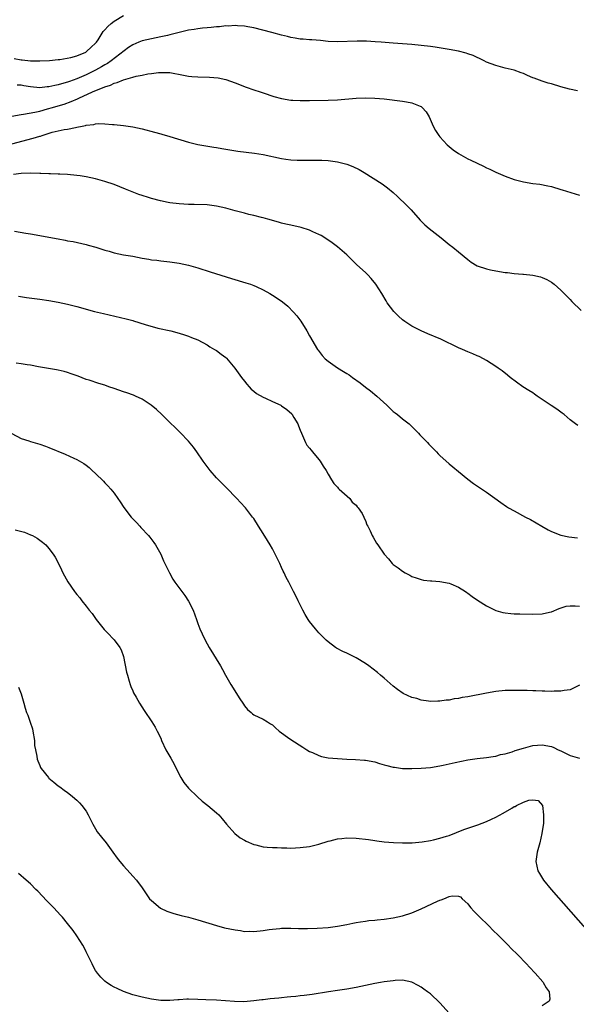
# Model space of a CAD drawing. Units: inches. Extents: x 2610000 to 2613000, y 1530000 to 1533000.
# Drawn here: x 2611725 to 2611844, y 1531408 to 1531620 of the extents above; entities that cross this region are included whole.
import ezdxf

# ---------------------------------------------------------------- set-up
doc = ezdxf.new("R2010")
doc.units = ezdxf.units.IN
doc.header["$MEASUREMENT"] = 0
doc.layers.add('LD26101530_2ft', color=82, linetype='Continuous')

msp = doc.modelspace()

# ---------------------------------------------------------------- linework, layer by layer
at = {"layer": 'LD26101530_2ft'}
for points, elevation in [([(2611723.5, 1531611.5), (2611725, 1531611.2), (2611725.2, 1531611.2), (2611727, 1531611.01), (2611729.01, 1531611.01), (2611731.11, 1531611.11), (2611733, 1531611.29), (2611733.31, 1531611.31), (2611735.72, 1531611.72), (2611737, 1531612.1), (2611738.9, 1531612.9), (2611739.08, 1531613), (2611740.05, 1531613.95), (2611741, 1531614.79), (2611741.18, 1531615), (2611741.54, 1531615.54), (2611742.66, 1531617.34), (2611743, 1531617.67), (2611743.61, 1531618.39), (2611744.35, 1531619), (2611745, 1531619.5), (2611747, 1531620.72)], 7628), ([(2611844.57, 1531604.57), (2611842.89, 1531604.89), (2611841, 1531605.43), (2611839, 1531606.05), (2611838.24, 1531606.24), (2611837, 1531606.65), (2611835.26, 1531607.26), (2611835, 1531607.39), (2611833.86, 1531607.86), (2611833, 1531608.26), (2611832.47, 1531608.47), (2611831, 1531608.98), (2611829, 1531609.45), (2611827, 1531609.99), (2611825, 1531610.76), (2611824.49, 1531611), (2611823.52, 1531611.52), (2611823, 1531611.7), (2611822.14, 1531612.14), (2611821, 1531612.5), (2611820.65, 1531612.65), (2611819, 1531613.06), (2611817, 1531613.47), (2611813.96, 1531613.96), (2611813, 1531614.09), (2611811, 1531614.34), (2611809, 1531614.53), (2611805, 1531614.83), (2611802.4, 1531615), (2611801.11, 1531615.11), (2611799.23, 1531615.22), (2611797.25, 1531615.25), (2611793, 1531615.07), (2611791, 1531615.15), (2611789.35, 1531615.35), (2611787.51, 1531615.51), (2611787, 1531615.53), (2611785.65, 1531615.65), (2611785, 1531615.68), (2611783.9, 1531615.9), (2611783, 1531616.02), (2611782.25, 1531616.25), (2611781, 1531616.55), (2611778.89, 1531617.11), (2611775, 1531618.08), (2611773.71, 1531618.29), (2611773, 1531618.44), (2611771.49, 1531618.51), (2611771, 1531618.58), (2611769.51, 1531618.49), (2611769, 1531618.51), (2611767.65, 1531618.35), (2611767, 1531618.33), (2611765.82, 1531618.18), (2611765, 1531618.13), (2611764, 1531618), (2611763, 1531617.91), (2611762.23, 1531617.77), (2611761, 1531617.58), (2611759, 1531617.09), (2611757, 1531616.57), (2611756.47, 1531616.47), (2611755, 1531616.14), (2611753, 1531615.75), (2611751, 1531615.28), (2611750.28, 1531615), (2611749, 1531614.46), (2611748.12, 1531613.88), (2611744.39, 1531611), (2611743.54, 1531610.46), (2611743, 1531610.17), (2611742.28, 1531609.72), (2611740.99, 1531609), (2611739, 1531608.03), (2611737, 1531607.17), (2611735.4, 1531606.6), (2611735, 1531606.44), (2611734.2, 1531606.2), (2611733, 1531605.87), (2611732.27, 1531605.73), (2611731, 1531605.42), (2611730.6, 1531605.4), (2611729, 1531605.22), (2611727, 1531605.41), (2611725.62, 1531605.62), (2611725, 1531605.75), (2611724.18, 1531605.82)], 7626), ([(2611723, 1531599.11), (2611725, 1531599.49), (2611725.54, 1531599.54), (2611727.95, 1531599.95), (2611729, 1531600.2), (2611730.67, 1531600.67), (2611731.75, 1531601), (2611733, 1531601.35), (2611734.27, 1531601.73), (2611735.75, 1531602.25), (2611737.13, 1531602.87), (2611737.38, 1531603), (2611740.32, 1531604.32), (2611743, 1531605.41), (2611744.22, 1531605.78), (2611745, 1531606.19), (2611745.66, 1531606.34), (2611747, 1531606.95), (2611749, 1531607.52), (2611749.75, 1531607.75), (2611751, 1531607.96), (2611752.24, 1531608.24), (2611753, 1531608.3), (2611754.53, 1531608.53), (2611756.53, 1531608.53), (2611757, 1531608.48), (2611759.92, 1531607.92), (2611761, 1531607.75), (2611761.69, 1531607.68), (2611763, 1531607.59), (2611765.5, 1531607.5), (2611767.33, 1531607.33), (2611769, 1531606.98), (2611771, 1531606.25), (2611773.34, 1531605.34), (2611775, 1531604.78), (2611776.35, 1531604.35), (2611777, 1531604.11), (2611779.33, 1531603.33), (2611781, 1531602.89), (2611783, 1531602.58), (2611783.43, 1531602.57), (2611785, 1531602.47), (2611787, 1531602.47), (2611791, 1531602.55), (2611793, 1531602.64), (2611797, 1531602.98), (2611799.07, 1531603.07), (2611801.01, 1531603.01), (2611803, 1531602.82), (2611807, 1531602.35), (2611807.83, 1531602.17), (2611809, 1531601.99), (2611810.75, 1531601.25), (2611811, 1531601.17), (2611811.23, 1531601), (2611812.08, 1531600.08), (2611812.68, 1531599), (2611813.59, 1531597), (2611814.08, 1531596.08), (2611814.76, 1531595), (2611815, 1531594.69), (2611816.58, 1531593), (2611817, 1531592.6), (2611817.89, 1531591.89), (2611819, 1531591.09), (2611821, 1531589.96), (2611821.67, 1531589.67), (2611823, 1531589.01), (2611824.37, 1531588.37), (2611825, 1531588.03), (2611825.73, 1531587.73), (2611827, 1531587.1), (2611829, 1531586.23), (2611831, 1531585.53), (2611833, 1531585), (2611835, 1531584.68), (2611836.49, 1531584.49), (2611838.19, 1531584.19), (2611839, 1531584), (2611841, 1531583.4), (2611841.29, 1531583.29), (2611842.2, 1531583), (2611845, 1531582.15)], 7624), ([(2611723, 1531593.15), (2611727.62, 1531594.38), (2611729, 1531594.83), (2611729.14, 1531594.86), (2611729.52, 1531595), (2611731.66, 1531595.66), (2611734.26, 1531596.26), (2611735, 1531596.35), (2611736.72, 1531596.72), (2611737, 1531596.75), (2611738.15, 1531597), (2611738.87, 1531597.13), (2611739, 1531597.19), (2611740.64, 1531597.36), (2611741, 1531597.48), (2611741.54, 1531597.54), (2611743, 1531597.51), (2611744.65, 1531597.35), (2611745, 1531597.35), (2611747, 1531597.12), (2611749, 1531596.82), (2611751, 1531596.39), (2611753.69, 1531595.69), (2611755, 1531595.32), (2611755.27, 1531595.27), (2611757, 1531594.78), (2611761, 1531593.56), (2611763, 1531593.05), (2611764.73, 1531592.72), (2611766.45, 1531592.45), (2611767, 1531592.38), (2611768.15, 1531592.15), (2611769, 1531592.03), (2611769.86, 1531591.86), (2611771.59, 1531591.59), (2611775.15, 1531591.15), (2611777, 1531590.86), (2611781, 1531590.02), (2611781.9, 1531589.9), (2611783, 1531589.77), (2611784.3, 1531589.7), (2611786.36, 1531589.64), (2611787, 1531589.67), (2611788.35, 1531589.65), (2611789, 1531589.68), (2611789.67, 1531589.67), (2611791, 1531589.6), (2611793, 1531589.32), (2611795, 1531588.8), (2611796.29, 1531588.29), (2611797.64, 1531587.64), (2611798.7, 1531587), (2611802.59, 1531584.59), (2611803.75, 1531583.75), (2611805, 1531582.7), (2611805.89, 1531581.89), (2611807.91, 1531579.91), (2611808.81, 1531579), (2611810.8, 1531576.8), (2611811.78, 1531575.78), (2611812.68, 1531575), (2611813.96, 1531573.96), (2611815.26, 1531573), (2611817, 1531571.57), (2611817.78, 1531571), (2611819, 1531569.96), (2611821, 1531568.34), (2611821.75, 1531567.75), (2611823, 1531567), (2611825, 1531566.3), (2611825.86, 1531566.14), (2611827, 1531565.86), (2611829, 1531565.54), (2611829.51, 1531565.51), (2611831, 1531565.34), (2611832.81, 1531565.19), (2611833, 1531565.19), (2611834.98, 1531564.98), (2611836.62, 1531564.62), (2611837, 1531564.47), (2611838, 1531564), (2611839, 1531563.45), (2611839.58, 1531563), (2611841, 1531561.75), (2611842.35, 1531560.35), (2611843, 1531559.72), (2611843.34, 1531559.34), (2611845.35, 1531557.35)], 7622), ([(2611844.64, 1531532.64), (2611844.12, 1531533), (2611843, 1531533.87), (2611841.72, 1531535), (2611841.31, 1531535.31), (2611840.14, 1531536.14), (2611838.93, 1531536.93), (2611837, 1531538.27), (2611835.91, 1531539), (2611835.37, 1531539.37), (2611835, 1531539.66), (2611834.15, 1531540.15), (2611832.82, 1531541), (2611830.14, 1531543), (2611829.51, 1531543.51), (2611828.38, 1531544.38), (2611827.52, 1531545), (2611827, 1531545.35), (2611825, 1531546.6), (2611824.35, 1531547), (2611823.48, 1531547.48), (2611823, 1531547.66), (2611822.09, 1531548.09), (2611821, 1531548.52), (2611819.87, 1531549), (2611819, 1531549.35), (2611815.2, 1531551.2), (2611812.38, 1531552.38), (2611811, 1531552.98), (2611809, 1531553.99), (2611807.5, 1531555), (2611807, 1531555.38), (2611806.13, 1531556.13), (2611805.25, 1531557), (2611805.13, 1531557.13), (2611803.71, 1531559), (2611803.44, 1531559.44), (2611802.51, 1531561), (2611801.25, 1531563), (2611800.24, 1531564.24), (2611799.55, 1531565), (2611799, 1531565.52), (2611797.19, 1531567.19), (2611795, 1531569.31), (2611793, 1531571.06), (2611791.89, 1531571.89), (2611790.71, 1531572.71), (2611789.48, 1531573.48), (2611789, 1531573.73), (2611787.72, 1531574.28), (2611787, 1531574.62), (2611785.18, 1531575.18), (2611783, 1531575.7), (2611781.93, 1531575.93), (2611781, 1531576.16), (2611780.34, 1531576.34), (2611778.03, 1531577), (2611777, 1531577.28), (2611776.64, 1531577.36), (2611775, 1531577.79), (2611773.98, 1531578.02), (2611773, 1531578.27), (2611771, 1531578.8), (2611769, 1531579.35), (2611767, 1531579.8), (2611765, 1531580.06), (2611762.17, 1531580.17), (2611761, 1531580.18), (2611759, 1531580.28), (2611757, 1531580.53), (2611756.59, 1531580.6), (2611754.94, 1531580.94), (2611753, 1531581.43), (2611752.35, 1531581.65), (2611751, 1531582.05), (2611750.29, 1531582.29), (2611747.42, 1531583.42), (2611745, 1531584.41), (2611743, 1531585.12), (2611741, 1531585.63), (2611739, 1531586.06), (2611737.71, 1531586.29), (2611737, 1531586.4), (2611735, 1531586.59), (2611733.36, 1531586.64), (2611733, 1531586.67), (2611731.3, 1531586.7), (2611731, 1531586.73), (2611729.23, 1531586.77), (2611729, 1531586.79), (2611727, 1531586.86), (2611725, 1531586.83), (2611723.39, 1531586.61)], 7620), ([(2611723.56, 1531574.44), (2611726, 1531574), (2611727, 1531573.86), (2611733, 1531572.74), (2611734.48, 1531572.48), (2611735, 1531572.36), (2611736.17, 1531572.17), (2611739, 1531571.53), (2611739.4, 1531571.4), (2611741.04, 1531570.96), (2611743, 1531570.34), (2611743.9, 1531570.1), (2611745, 1531569.76), (2611747, 1531569.36), (2611749.02, 1531569.02), (2611751, 1531568.65), (2611752.42, 1531568.42), (2611753, 1531568.28), (2611754.16, 1531568.16), (2611755, 1531568.03), (2611757, 1531567.83), (2611759, 1531567.57), (2611761, 1531567.14), (2611763, 1531566.56), (2611765.67, 1531565.67), (2611770.22, 1531564.23), (2611773.32, 1531563.32), (2611774.32, 1531563), (2611775, 1531562.75), (2611775.49, 1531562.51), (2611777, 1531561.83), (2611778.48, 1531561), (2611779, 1531560.69), (2611780.05, 1531560.05), (2611781.21, 1531559.21), (2611782.3, 1531558.3), (2611783.55, 1531557), (2611784.24, 1531556.24), (2611785.09, 1531555.09), (2611786.43, 1531553), (2611787, 1531551.95), (2611788.71, 1531549), (2611788.82, 1531548.82), (2611789.69, 1531547.69), (2611790.35, 1531547), (2611791, 1531546.47), (2611793, 1531545.07), (2611794.3, 1531544.3), (2611795, 1531543.83), (2611795.52, 1531543.52), (2611796.24, 1531543), (2611797.84, 1531541.84), (2611799, 1531540.92), (2611800.09, 1531540.09), (2611801.47, 1531539), (2611803.62, 1531537), (2611804.31, 1531536.31), (2611805, 1531535.7), (2611805.38, 1531535.38), (2611805.88, 1531535), (2611807, 1531534.13), (2611808.4, 1531533), (2611808.71, 1531532.71), (2611809, 1531532.43), (2611809.7, 1531531.7), (2611810.42, 1531531), (2611810.69, 1531530.69), (2611811, 1531530.39), (2611812.36, 1531529), (2611812.65, 1531528.65), (2611813.62, 1531527.62), (2611814.26, 1531527), (2611814.61, 1531526.61), (2611815, 1531526.21), (2611817, 1531524.46), (2611817.8, 1531523.8), (2611819, 1531522.78), (2611821, 1531521.14), (2611822.22, 1531520.22), (2611825, 1531518.34), (2611828.09, 1531516.09), (2611829.29, 1531515.29), (2611829.77, 1531515), (2611831, 1531514.31), (2611833.43, 1531513), (2611834.47, 1531512.47), (2611836.91, 1531511), (2611838.24, 1531510.24), (2611839, 1531509.87), (2611841, 1531509.07), (2611842.73, 1531508.73), (2611844.56, 1531508.56)], 7618), ([(2611724.42, 1531560.42), (2611726.16, 1531560.16), (2611729, 1531559.79), (2611731, 1531559.49), (2611733, 1531559.13), (2611735, 1531558.71), (2611737, 1531558.23), (2611740.81, 1531557.19), (2611742.71, 1531556.71), (2611747.61, 1531555.61), (2611749, 1531555.21), (2611749.17, 1531555.17), (2611751.64, 1531554.36), (2611754.41, 1531553.59), (2611757.17, 1531553), (2611759, 1531552.52), (2611760.11, 1531552.11), (2611761, 1531551.88), (2611761.6, 1531551.6), (2611763, 1531551.1), (2611765, 1531549.97), (2611765.57, 1531549.57), (2611766.59, 1531549), (2611766.84, 1531548.84), (2611767, 1531548.76), (2611767.99, 1531547.99), (2611769, 1531547.24), (2611769.13, 1531547.13), (2611770.96, 1531545), (2611772.4, 1531543), (2611773, 1531542.2), (2611773.52, 1531541.52), (2611773.99, 1531541), (2611774.44, 1531540.44), (2611775, 1531540.03), (2611775.56, 1531539.56), (2611777, 1531538.72), (2611777.5, 1531538.5), (2611779, 1531537.8), (2611780.82, 1531537), (2611781, 1531536.9), (2611782.1, 1531536.1), (2611783.16, 1531535.16), (2611783.28, 1531535), (2611783.65, 1531534.35), (2611784.47, 1531533), (2611784.61, 1531532.61), (2611785, 1531531.68), (2611785.25, 1531531), (2611785.51, 1531530.49), (2611786.15, 1531529), (2611786.44, 1531528.44), (2611787, 1531527.78), (2611787.34, 1531527.34), (2611787.64, 1531527), (2611789, 1531525.35), (2611789.31, 1531525), (2611789.95, 1531523.95), (2611790.6, 1531523), (2611791, 1531522.23), (2611791.73, 1531521), (2611792.19, 1531520.19), (2611793, 1531519.39), (2611793.17, 1531519.17), (2611793.39, 1531519), (2611795.62, 1531517), (2611796.17, 1531516.17), (2611797, 1531515.53), (2611797.21, 1531515.21), (2611797.45, 1531515), (2611798.28, 1531513.72), (2611798.66, 1531513), (2611798.75, 1531512.75), (2611799, 1531512.25), (2611799.29, 1531511.29), (2611799.5, 1531511), (2611799.99, 1531510.01), (2611800.42, 1531509), (2611800.66, 1531508.66), (2611801.37, 1531507.37), (2611801.65, 1531507), (2611803.03, 1531505), (2611803.99, 1531503.99), (2611804.77, 1531503), (2611805, 1531502.79), (2611806.07, 1531502.07), (2611807, 1531501.33), (2611807.52, 1531501), (2611808.53, 1531500.53), (2611809, 1531500.25), (2611809.91, 1531499.9), (2611811, 1531499.57), (2611811.45, 1531499.45), (2611813, 1531499.31), (2611813.26, 1531499.26), (2611815, 1531499.15), (2611817, 1531498.76), (2611817.37, 1531498.63), (2611819, 1531497.95), (2611820.51, 1531497), (2611820.78, 1531496.78), (2611821, 1531496.67), (2611821.91, 1531495.91), (2611823.11, 1531495.11), (2611825, 1531493.9), (2611827, 1531492.94), (2611828.51, 1531492.51), (2611829, 1531492.42), (2611830.28, 1531492.28), (2611831, 1531492.23), (2611832.19, 1531492.19), (2611835, 1531492.14), (2611837, 1531492.21), (2611838.55, 1531492.55), (2611839, 1531492.63), (2611840.66, 1531493.34), (2611842.17, 1531493.83), (2611843, 1531493.93), (2611844.06, 1531493.94), (2611845, 1531493.85)], 7616), ([(2611845, 1531476.9), (2611843, 1531475.9), (2611841.7, 1531475.7), (2611841, 1531475.55), (2611839.55, 1531475.55), (2611839, 1531475.53), (2611837.59, 1531475.59), (2611837, 1531475.59), (2611835.66, 1531475.66), (2611835, 1531475.66), (2611833.73, 1531475.73), (2611831.76, 1531475.76), (2611831, 1531475.76), (2611829, 1531475.71), (2611827, 1531475.52), (2611825, 1531475.18), (2611821, 1531474.38), (2611819.81, 1531474.19), (2611819, 1531474.02), (2611818.1, 1531473.9), (2611817, 1531473.67), (2611816.38, 1531473.62), (2611815, 1531473.4), (2611814.58, 1531473.42), (2611813, 1531473.38), (2611812.53, 1531473.47), (2611811, 1531473.67), (2611810.02, 1531473.98), (2611809, 1531474.23), (2611807.09, 1531475.09), (2611805.91, 1531475.91), (2611805, 1531476.65), (2611803, 1531478.4), (2611802.26, 1531479), (2611801.58, 1531479.58), (2611799.73, 1531481), (2611799, 1531481.5), (2611797, 1531482.74), (2611795, 1531483.75), (2611794.12, 1531484.11), (2611792.82, 1531484.82), (2611792.56, 1531485), (2611791, 1531486.16), (2611790.56, 1531486.56), (2611789, 1531488.13), (2611788.24, 1531489), (2611787, 1531490.57), (2611786.7, 1531491), (2611786.08, 1531492.08), (2611785.58, 1531493), (2611784.58, 1531495), (2611784.03, 1531496.03), (2611783.56, 1531497), (2611782.51, 1531499), (2611781.97, 1531499.97), (2611781.54, 1531501), (2611781.36, 1531501.36), (2611781, 1531502.18), (2611780.62, 1531503), (2611779, 1531506.19), (2611778.52, 1531507), (2611777.93, 1531507.93), (2611777, 1531509.46), (2611776.01, 1531511), (2611775, 1531512.68), (2611774.77, 1531513), (2611773.22, 1531515), (2611772.14, 1531516.14), (2611771.4, 1531517), (2611771, 1531517.37), (2611769.41, 1531519), (2611769, 1531519.38), (2611767.42, 1531521), (2611767, 1531521.45), (2611765.62, 1531523), (2611764.14, 1531525), (2611762.79, 1531527), (2611762.03, 1531528.03), (2611761, 1531529.3), (2611759.19, 1531531.19), (2611759, 1531531.4), (2611758.17, 1531532.17), (2611757, 1531533.34), (2611755.28, 1531535), (2611754.08, 1531536.08), (2611752.97, 1531537), (2611751, 1531538.29), (2611749.58, 1531539), (2611749.17, 1531539.17), (2611747.7, 1531539.7), (2611747, 1531539.92), (2611745, 1531540.63), (2611743.86, 1531541), (2611743, 1531541.3), (2611741.68, 1531541.68), (2611739.62, 1531542.38), (2611739, 1531542.57), (2611737.26, 1531543.26), (2611735.79, 1531543.79), (2611735, 1531544.06), (2611734.25, 1531544.25), (2611733, 1531544.57), (2611732.64, 1531544.64), (2611728.71, 1531545.29), (2611727, 1531545.6), (2611726.3, 1531545.7), (2611725, 1531545.94), (2611723.91, 1531546.09)], 7614), ([(2611723, 1531530.92), (2611725, 1531529.9), (2611726.66, 1531529.34), (2611727, 1531529.2), (2611729, 1531528.63), (2611730.23, 1531528.23), (2611731, 1531527.94), (2611734.49, 1531526.49), (2611736.35, 1531525.65), (2611737, 1531525.38), (2611738.51, 1531524.51), (2611739, 1531524.15), (2611739.63, 1531523.63), (2611740.26, 1531523), (2611741, 1531522.35), (2611742.69, 1531520.69), (2611743, 1531520.36), (2611743.68, 1531519.68), (2611744.3, 1531519), (2611745, 1531518.11), (2611745.82, 1531517), (2611746.29, 1531516.29), (2611747.05, 1531515.05), (2611748.67, 1531513), (2611749, 1531512.63), (2611749.82, 1531511.82), (2611750.54, 1531511), (2611750.77, 1531510.77), (2611752.37, 1531509), (2611752.66, 1531508.66), (2611753.54, 1531507.54), (2611753.91, 1531507), (2611755, 1531505.01), (2611755.6, 1531503.6), (2611756.87, 1531501), (2611757.63, 1531499.63), (2611758.02, 1531499), (2611759.52, 1531497), (2611760.17, 1531496.17), (2611761, 1531494.95), (2611761.98, 1531493), (2611762.7, 1531491), (2611763, 1531490.13), (2611763.42, 1531489), (2611763.91, 1531487.91), (2611764.34, 1531487), (2611765, 1531485.77), (2611765.44, 1531485), (2611767.86, 1531481), (2611768.27, 1531480.27), (2611768.91, 1531479), (2611770.07, 1531477), (2611772.03, 1531473.97), (2611772.65, 1531473), (2611772.78, 1531472.78), (2611773, 1531472.46), (2611773.66, 1531471.66), (2611774.43, 1531471), (2611774.72, 1531470.72), (2611775, 1531470.53), (2611777, 1531469.56), (2611777.96, 1531469), (2611778.59, 1531468.59), (2611779, 1531468.32), (2611779.67, 1531467.67), (2611780.49, 1531467), (2611781, 1531466.62), (2611782.27, 1531465.73), (2611783, 1531465.2), (2611785.53, 1531463.53), (2611786.38, 1531463), (2611787, 1531462.63), (2611787.6, 1531462.4), (2611789, 1531461.75), (2611789.55, 1531461.55), (2611791, 1531461.29), (2611793, 1531461.09), (2611795, 1531460.95), (2611796.88, 1531460.88), (2611798.78, 1531460.78), (2611799, 1531460.76), (2611801, 1531460.4), (2611802.03, 1531460.03), (2611803, 1531459.79), (2611803.59, 1531459.59), (2611805, 1531459.26), (2611805.22, 1531459.22), (2611807, 1531458.99), (2611809, 1531458.97), (2611811, 1531459.06), (2611813, 1531459.21), (2611815, 1531459.51), (2611815.69, 1531459.69), (2611817, 1531459.94), (2611818.26, 1531460.26), (2611821, 1531460.81), (2611823, 1531461.09), (2611825, 1531461.32), (2611826.43, 1531461.57), (2611827, 1531461.64), (2611828.05, 1531461.95), (2611829, 1531462.13), (2611830.57, 1531462.57), (2611831.2, 1531462.8), (2611833, 1531463.35), (2611833.45, 1531463.45), (2611835, 1531463.89), (2611835.95, 1531463.95), (2611837, 1531464.06), (2611839, 1531463.66), (2611839.46, 1531463.46), (2611840.41, 1531463), (2611841, 1531462.75), (2611843, 1531461.78), (2611845, 1531461.18)], 7612), ([(2611723.72, 1531510.28), (2611725.72, 1531509.72), (2611727, 1531509.2), (2611727.44, 1531509), (2611728.46, 1531508.46), (2611729, 1531508.06), (2611729.62, 1531507.62), (2611730.31, 1531507), (2611731, 1531506.26), (2611731.93, 1531505), (2611732.36, 1531504.36), (2611733.04, 1531503.04), (2611733.68, 1531501.68), (2611733.98, 1531501), (2611735.06, 1531499.06), (2611736.49, 1531497), (2611736.73, 1531496.73), (2611737, 1531496.37), (2611737.61, 1531495.61), (2611738.05, 1531495), (2611739, 1531493.85), (2611739.64, 1531493), (2611740.25, 1531492.25), (2611741.15, 1531491), (2611742.85, 1531488.85), (2611743.83, 1531487.83), (2611744.66, 1531487), (2611745, 1531486.6), (2611746.22, 1531485), (2611746.48, 1531484.48), (2611747, 1531483), (2611747.68, 1531479.68), (2611747.85, 1531479), (2611748.24, 1531477.76), (2611748.44, 1531477), (2611748.57, 1531476.57), (2611749, 1531475.64), (2611749.19, 1531475.19), (2611749.7, 1531474.3), (2611750.42, 1531473), (2611751.43, 1531471.43), (2611753.1, 1531469), (2611753.83, 1531467.82), (2611754.28, 1531467), (2611755, 1531465.49), (2611755.21, 1531465), (2611756.14, 1531463), (2611757.18, 1531461.18), (2611757.89, 1531459.89), (2611759, 1531457.66), (2611759.35, 1531457), (2611759.98, 1531455.98), (2611761, 1531454.75), (2611762.91, 1531452.91), (2611763.94, 1531451.94), (2611765.14, 1531451), (2611767, 1531449.46), (2611767.48, 1531449), (2611768.18, 1531448.18), (2611769.14, 1531447), (2611770.97, 1531445), (2611772.1, 1531444.1), (2611773, 1531443.54), (2611773.35, 1531443.35), (2611775, 1531442.64), (2611775.45, 1531442.55), (2611777, 1531442.16), (2611777.9, 1531442.1), (2611779, 1531441.98), (2611780.04, 1531441.96), (2611781, 1531441.9), (2611782.1, 1531441.9), (2611783, 1531441.87), (2611785, 1531441.97), (2611787, 1531442.24), (2611789, 1531442.69), (2611791, 1531443.32), (2611791.41, 1531443.41), (2611793, 1531443.84), (2611793.93, 1531443.93), (2611795, 1531444.06), (2611797, 1531443.97), (2611799.68, 1531443.68), (2611801, 1531443.48), (2611801.44, 1531443.44), (2611803, 1531443.23), (2611805.05, 1531443.05), (2611807, 1531442.98), (2611809.02, 1531443.02), (2611811.22, 1531443.22), (2611813, 1531443.51), (2611813.64, 1531443.64), (2611815, 1531443.97), (2611816.4, 1531444.4), (2611817, 1531444.6), (2611820.17, 1531445.83), (2611823.13, 1531446.87), (2611825, 1531447.58), (2611826.1, 1531448.1), (2611827, 1531448.5), (2611828.62, 1531449.38), (2611830.48, 1531450.48), (2611831, 1531450.77), (2611831.18, 1531450.82), (2611831.5, 1531451), (2611833, 1531451.71), (2611834.13, 1531452.13), (2611835, 1531452.22), (2611836.12, 1531452.12), (2611837.04, 1531451.04), (2611837.3, 1531449), (2611837.24, 1531447.24), (2611836.93, 1531445), (2611836.46, 1531443), (2611835.92, 1531441), (2611835.63, 1531439), (2611836.04, 1531437), (2611836.39, 1531436.39), (2611837.25, 1531435), (2611838.92, 1531433), (2611847.38, 1531423.38)], 7610), ([(2611724.47, 1531476.47), (2611725.05, 1531475), (2611725.56, 1531473), (2611725.9, 1531471.9), (2611726.14, 1531471), (2611726.42, 1531470.42), (2611726.95, 1531468.95), (2611727.46, 1531467.46), (2611727.55, 1531467), (2611727.85, 1531465), (2611727.92, 1531463.92), (2611728.07, 1531463), (2611728.37, 1531461.63), (2611728.46, 1531461), (2611728.59, 1531460.59), (2611729, 1531459.63), (2611729.2, 1531459.2), (2611729.34, 1531459), (2611730.91, 1531457), (2611731, 1531456.92), (2611732.02, 1531456.02), (2611733, 1531455.26), (2611733.3, 1531455), (2611734.28, 1531454.28), (2611735, 1531453.81), (2611735.96, 1531453), (2611736.55, 1531452.55), (2611737, 1531452.16), (2611737.59, 1531451.59), (2611738.09, 1531451), (2611739, 1531449.77), (2611739.45, 1531449), (2611740.41, 1531447), (2611741, 1531445.98), (2611741.38, 1531445.38), (2611742.25, 1531444.25), (2611743.29, 1531443), (2611744.75, 1531441), (2611745.68, 1531439.68), (2611746.2, 1531439), (2611747, 1531438.02), (2611748.45, 1531436.45), (2611749, 1531435.83), (2611749.79, 1531435), (2611751, 1531433.35), (2611752.63, 1531431), (2611753, 1531430.6), (2611754.96, 1531428.96), (2611756.34, 1531428.34), (2611757.82, 1531427.82), (2611759.39, 1531427.39), (2611761, 1531427.01), (2611763, 1531426.47), (2611767, 1531425.25), (2611768.75, 1531424.75), (2611771, 1531424.27), (2611772.14, 1531424.14), (2611773, 1531423.98), (2611774, 1531424), (2611775, 1531423.93), (2611777, 1531424.16), (2611778.35, 1531424.35), (2611779, 1531424.47), (2611780.6, 1531424.6), (2611781, 1531424.65), (2611783, 1531424.68), (2611784.61, 1531424.61), (2611786.57, 1531424.57), (2611788.64, 1531424.64), (2611791, 1531424.84), (2611793, 1531425.1), (2611795, 1531425.46), (2611796.28, 1531425.72), (2611797, 1531425.85), (2611797.95, 1531426.05), (2611799, 1531426.17), (2611799.71, 1531426.29), (2611801, 1531426.4), (2611801.53, 1531426.47), (2611803, 1531426.61), (2611805, 1531426.9), (2611807, 1531427.34), (2611809, 1531427.96), (2611811, 1531428.82), (2611814.46, 1531430.46), (2611815, 1531430.69), (2611815.27, 1531430.73), (2611815.85, 1531431), (2611817, 1531431.47), (2611817.64, 1531431.64), (2611819, 1531431.57), (2611819.41, 1531431.41), (2611819.78, 1531431), (2611821, 1531429.87), (2611821.37, 1531429.37), (2611821.68, 1531429), (2611822.31, 1531428.31), (2611823.31, 1531427.31), (2611825.65, 1531425), (2611826.32, 1531424.32), (2611827.67, 1531423), (2611829.68, 1531421), (2611830.32, 1531420.32), (2611831.66, 1531419), (2611833.6, 1531417), (2611834.25, 1531416.25), (2611835.5, 1531415), (2611837.12, 1531413.12), (2611837.23, 1531413), (2611837.83, 1531411.83), (2611838.51, 1531411), (2611838.62, 1531409.38), (2611838.51, 1531409), (2611837, 1531407.96)], 7608), ([(2611817, 1531406.39), (2611815, 1531408.64), (2611813, 1531410.54), (2611812.32, 1531411), (2611811.57, 1531411.57), (2611811, 1531412.02), (2611810.33, 1531412.33), (2611809, 1531413.07), (2611807, 1531413.47), (2611805.41, 1531413.41), (2611805, 1531413.37), (2611803, 1531413.12), (2611802.27, 1531413), (2611801, 1531412.77), (2611797, 1531411.95), (2611795, 1531411.57), (2611793, 1531411.25), (2611791.04, 1531410.96), (2611787.59, 1531410.41), (2611785.83, 1531410.17), (2611785, 1531410.13), (2611784.02, 1531409.98), (2611783, 1531409.94), (2611782.19, 1531409.81), (2611781, 1531409.71), (2611780.38, 1531409.62), (2611778.55, 1531409.45), (2611777, 1531409.27), (2611776.74, 1531409.26), (2611775, 1531409.02), (2611772.87, 1531408.87), (2611770.9, 1531408.9), (2611768.92, 1531409.08), (2611767, 1531409.21), (2611764.72, 1531409.28), (2611763, 1531409.36), (2611761, 1531409.41), (2611760.59, 1531409.41), (2611759, 1531409.3), (2611758.7, 1531409.3), (2611757, 1531409.14), (2611755, 1531409.14), (2611753, 1531409.39), (2611751, 1531409.82), (2611749, 1531410.36), (2611747, 1531411.06), (2611745.68, 1531411.69), (2611745, 1531411.99), (2611744.36, 1531412.36), (2611743.35, 1531413), (2611743, 1531413.28), (2611742.13, 1531414.13), (2611741.39, 1531415), (2611741, 1531415.6), (2611740.5, 1531416.5), (2611740.28, 1531417), (2611739.31, 1531419), (2611739, 1531419.56), (2611738.53, 1531420.52), (2611738.25, 1531421), (2611737, 1531422.99), (2611736.16, 1531424.16), (2611735, 1531425.68), (2611733.92, 1531427), (2611733.49, 1531427.49), (2611732.02, 1531429), (2611730.5, 1531430.5), (2611728.58, 1531432.58), (2611728.16, 1531433), (2611727, 1531434.17), (2611726.08, 1531435), (2611724.42, 1531436.42)], 7606)]:
    msp.add_lwpolyline(points, dxfattribs=dict(at, elevation=elevation))

doc.saveas('drawing.dxf')
